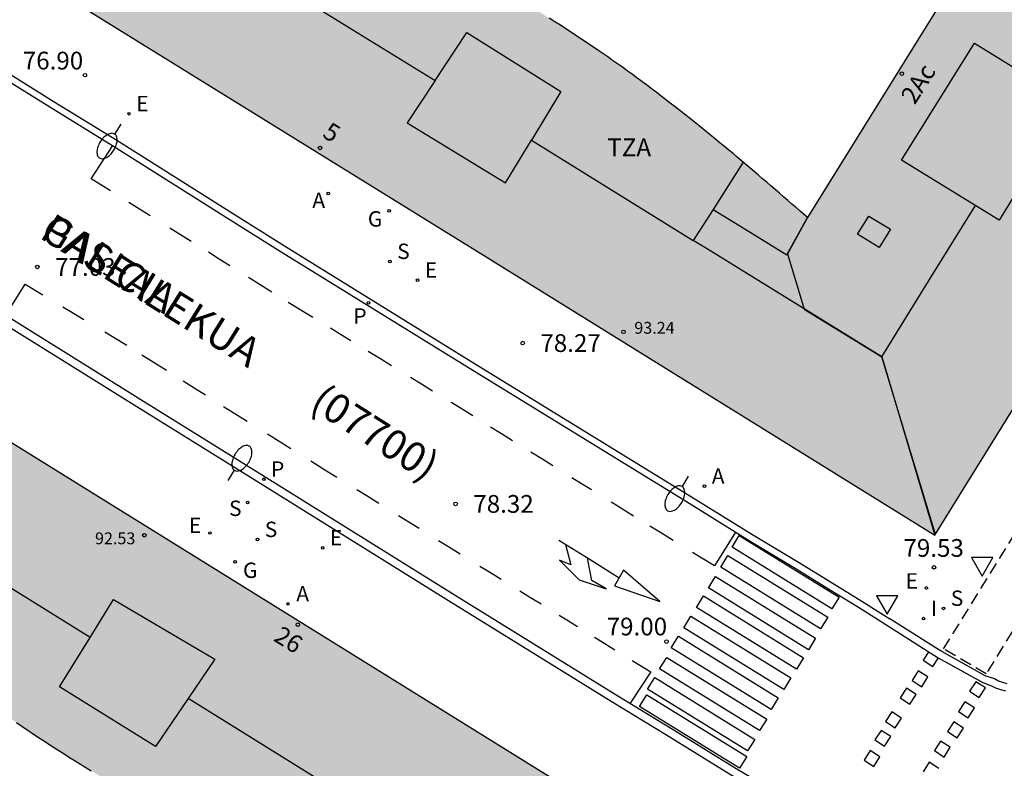
# Model space of a CAD drawing. Units: millimetres. Extents: x 584493 to 584845, y 4796039 to 4796291.
# Drawn here: x 584631 to 584673, y 4796070 to 4796101 of the extents above; entities that cross this region are included whole.
import ezdxf
from ezdxf.enums import TextEntityAlignment as Align

# ---------------------------------------------------------------- set-up
doc = ezdxf.new("R2010")
doc.units = ezdxf.units.MM
doc.linetypes.add('TRAZOS_NORMALES', pattern=[0.75, 0.5, -0.25])
for name, color, linetype in [('020204', 9, 'Continuous'), ('020308', 9, 'Continuous'), ('060108', 9, 'Continuous'), ('060112', 1, 'TRAZOS_NORMALES'), ('060113', 4, 'Continuous'), ('080106', 1, 'Continuous'), ('080109', 9, 'Continuous'), ('080110', 9, 'Continuous'), ('080118', 9, 'Continuous'), ('080201', 9, 'Continuous'), ('080202', 9, 'Continuous'), ('080302', 9, 'Continuous'), ('080303', 9, 'Continuous'), ('080306', 9, 'Continuous'), ('080308', 9, 'Continuous'), ('080311', 9, 'Continuous'), ('080312', 8, 'Continuous'), ('200205', 4, 'Continuous'), ('200305', 4, 'Continuous'), ('210204', 9, 'Continuous'), ('210205', 4, 'Continuous'), ('210304', 9, 'Continuous'), ('210305', 4, 'Continuous'), ('220205', 1, 'Continuous'), ('220207', 9, 'Continuous'), ('220305', 1, 'Continuous'), ('220307', 9, 'Continuous'), ('230204', 9, 'Continuous'), ('230304', 9, 'Continuous'), ('250202', 9, 'Continuous'), ('260101', 9, 'Continuous'), ('260205', 9, 'Continuous'), ('270204', 9, 'Continuous'), ('270304', 9, 'Continuous'), ('990501', 21, 'Continuous')]:
    doc.layers.add(name, color=color, linetype=linetype)
doc.layers.add('080111', color=7, linetype='Continuous', lineweight=30)
doc.styles.add('ARIAL', font='ARIAL.TTF', dxfattribs={"height": 1})
doc.styles.add('ARIALI', font='ARIALI.TTF', dxfattribs={"height": 1})
doc.styles.add('ROMANS', font='romans__.ttf', dxfattribs={"height": 1})
doc.styles.get("Standard").update_dxf_attribs({"font": 'ARIAL.TTF'})

# ---------------------------------------------------------------- blocks, each defined once
blk = doc.blocks.new('PUNTO')
blk.add_circle((0, 0), 0.075)
at = {"layer": '080201'}
blk.add_attdef('NPUNTO', (2337095.95, 19185304.548, 178.971), '', height=0.75, dxfattribs=at)
blk = doc.blocks.new('REIND')
blk.add_circle((0, 0), 0.055)
blk = doc.blocks.new('SETRA')
at = {"linetype": 'Continuous'}
blk.add_lwpolyline([(0.451, 0.26), (-0.45, 0.26), (-0.001, -0.52)], close=True, dxfattribs=at)
blk = doc.blocks.new('FAREDI')
blk.add_line((0, 0), (0.5, 0))
blk.add_lwpolyline([(0.5, 0, 0.159986), (0.538, -0.117, 0.106322), (0.675, -0.238, 0.071006), (0.858, -0.309, 0.057309), (1.099, -0.337, 0.057309), (1.339, -0.309, 0.071006), (1.522, -0.238, 0.106322), (1.659, -0.117, 0.159986), (1.697, 0, 0.159986), (1.659, 0.117, 0.106322), (1.522, 0.238, 0.071006), (1.339, 0.309, 0.057309), (1.099, 0.337, 0.057309), (0.858, 0.309, 0.071006), (0.675, 0.238, 0.106322), (0.538, 0.117, 0.159986)], format="xyb", close=True)
blk = doc.blocks.new('REGAS')
blk.add_circle((0, 0), 0.055)
blk = doc.blocks.new('REGALU')
blk.add_circle((0, 0), 0.055)
blk = doc.blocks.new('REGELE')
blk.add_circle((0, 0), 0.055)
blk = doc.blocks.new('PLUVI3')
blk.add_circle((0, 0), 0.055)
blk = doc.blocks.new('SANEA')
blk.add_circle((0, 0), 0.055)
blk = doc.blocks.new('ABAS')
blk.add_circle((0, 0), 0.055)
blk = doc.blocks.new('BloquePortal')
blk.add_circle((0, 0), 0.075)
at = {"flags": 5}
blk.add_attdef('INDICE', text='', height=0.75, dxfattribs=at).set_placement((0, 0), align=Align.MIDDLE_CENTER)
blk = doc.blocks.new('COTAPU')
blk.add_circle((0, 0), 0.075)

msp = doc.modelspace()

# ---------------------------------------------------------------- hatches: boundary and pattern name
at = {"layer": '990501'}
h = msp.add_hatch(color=256, dxfattribs=at)
h.paths.add_polyline_path([(584660.256, 4796138.957), (584661.051, 4796138.261), (584661.225, 4796138.108), (584661.399, 4796137.955), (584661.573, 4796137.803), (584661.748, 4796137.651), (584661.922, 4796137.498), (584662.097, 4796137.346), (584662.271, 4796137.195), (584662.446, 4796137.043), (584662.621, 4796136.892), (584662.797, 4796136.741), (584662.973, 4796136.59), (584663.149, 4796136.44), (584663.325, 4796136.291), (584663.502, 4796136.141), (584663.679, 4796135.993), (584663.857, 4796135.844), (584664.035, 4796135.697), (584664.213, 4796135.55), (584664.392, 4796135.403), (584664.572, 4796135.257), (584664.992, 4796134.919), (584665.415, 4796134.585), (584665.658, 4796134.395), (584665.902, 4796134.207), (584666.146, 4796134.02), (584666.392, 4796133.834), (584666.638, 4796133.649), (584666.886, 4796133.466), (584667.135, 4796133.284), (584667.384, 4796133.103), (584667.634, 4796132.923), (584667.885, 4796132.744), (584668.137, 4796132.567), (584668.39, 4796132.391), (584668.644, 4796132.216), (584668.899, 4796132.042), (584669.154, 4796131.869), (584669.41, 4796131.698), (584669.667, 4796131.527), (584669.925, 4796131.358), (584670.183, 4796131.19), (584670.443, 4796131.023), (584670.98, 4796130.68), (584671.52, 4796130.341), (584671.8, 4796130.168), (584672.08, 4796129.996), (584672.362, 4796129.825), (584672.644, 4796129.656), (584672.927, 4796129.487), (584673.211, 4796129.321), (584673.495, 4796129.155), (584673.781, 4796128.991), (584674.067, 4796128.829), (584674.354, 4796128.668), (584674.641, 4796128.508), (584674.93, 4796128.35), (584675.219, 4796128.194), (584675.509, 4796128.039), (584675.8, 4796127.885), (584676.092, 4796127.734), (584676.384, 4796127.583), (584676.678, 4796127.435), (584676.972, 4796127.288), (584677.267, 4796127.142), (584677.791, 4796126.888), (584678.317, 4796126.639), (584678.547, 4796126.532), (584678.777, 4796126.425), (584679.007, 4796126.319), (584679.238, 4796126.215), (584679.47, 4796126.11), (584679.701, 4796126.007), (584679.933, 4796125.905), (584680.166, 4796125.803), (584680.398, 4796125.701), (584680.631, 4796125.6), (584680.864, 4796125.5), (584681.097, 4796125.4), (584681.331, 4796125.301), (584681.564, 4796125.202), (584681.798, 4796125.103), (584682.032, 4796125.005), (584682.266, 4796124.906), (584682.5, 4796124.808), (584682.734, 4796124.71), (584684.074, 4796124.157), (584674.385, 4796108.539), (584664.708, 4796092.938), (584664.399, 4796093.205), (584664.222, 4796093.359), (584664.045, 4796093.512), (584663.868, 4796093.665), (584663.691, 4796093.818), (584663.514, 4796093.971), (584663.337, 4796094.124), (584663.159, 4796094.277), (584662.982, 4796094.429), (584662.804, 4796094.582), (584662.626, 4796094.734), (584662.449, 4796094.886), (584662.271, 4796095.038), (584662.093, 4796095.189), (584661.914, 4796095.34), (584661.735, 4796095.491), (584661.555, 4796095.641), (584661.376, 4796095.791), (584661.196, 4796095.941), (584661.015, 4796096.09), (584660.835, 4796096.239), (584660.654, 4796096.387), (584660.276, 4796096.694), (584659.896, 4796096.999), (584659.699, 4796097.157), (584659.501, 4796097.314), (584659.302, 4796097.47), (584659.103, 4796097.626), (584658.903, 4796097.781), (584658.703, 4796097.936), (584658.502, 4796098.089), (584658.301, 4796098.242), (584658.099, 4796098.394), (584657.897, 4796098.546), (584657.694, 4796098.696), (584657.49, 4796098.846), (584657.286, 4796098.995), (584657.081, 4796099.144), (584656.876, 4796099.291), (584656.67, 4796099.438), (584656.463, 4796099.583), (584656.256, 4796099.728), (584656.048, 4796099.872), (584655.84, 4796100.015), (584655.4, 4796100.315), (584654.957, 4796100.61), (584654.723, 4796100.764), (584654.489, 4796100.917), (584654.254, 4796101.069), (584654.019, 4796101.22), (584653.782, 4796101.369), (584653.545, 4796101.517), (584653.307, 4796101.665), (584653.069, 4796101.811), (584652.83, 4796101.956), (584652.59, 4796102.1), (584652.349, 4796102.242), (584652.108, 4796102.384), (584651.866, 4796102.524), (584651.624, 4796102.663), (584651.381, 4796102.801), (584651.137, 4796102.938), (584650.893, 4796103.074), (584650.648, 4796103.209), (584650.402, 4796103.342), (584650.156, 4796103.475), (584649.577, 4796103.783), (584648.994, 4796104.084), (584648.659, 4796104.255), (584648.323, 4796104.425), (584647.986, 4796104.592), (584647.648, 4796104.758), (584647.309, 4796104.922), (584646.969, 4796105.084), (584646.629, 4796105.245), (584646.288, 4796105.405), (584645.947, 4796105.564), (584645.605, 4796105.721), (584645.262, 4796105.877), (584644.919, 4796106.033), (584644.575, 4796106.187), (584644.231, 4796106.341), (584643.887, 4796106.494), (584643.543, 4796106.647), (584643.198, 4796106.799), (584642.853, 4796106.95), (584642.508, 4796107.102), (584642.163, 4796107.253), (584641.817, 4796107.404), (584640.949, 4796107.784), (584650.556, 4796123.295)], flags=16)
h.paths.add_polyline_path([(584654.872, 4796152.343), (584640.715, 4796129.465), (584626.515, 4796106.52), (584650.706, 4796091.53), (584670.093, 4796079.518), (584684.209, 4796102.292), (584698.477, 4796125.313), (584676.732, 4796138.792)])
msp.add_hatch(color=256, dxfattribs=at).paths.add_polyline_path([(584623.101, 4796078.12), (584622.973, 4796078.232), (584622.784, 4796078.397), (584621.496, 4796076.363), (584620.162, 4796074.256), (584605.97, 4796051.385), (584603.478, 4796047.223), (584604.266, 4796046.847), (584604.611, 4796046.689), (584604.791, 4796046.604), (584605.342, 4796046.361), (584605.529, 4796046.281), (584605.717, 4796046.202), (584605.905, 4796046.121), (584606.092, 4796046.041), (584606.28, 4796045.961), (584606.467, 4796045.88), (584606.654, 4796045.799), (584606.841, 4796045.717), (584607.028, 4796045.636), (584607.215, 4796045.554), (584607.402, 4796045.471), (584607.588, 4796045.388), (584607.774, 4796045.305), (584607.96, 4796045.221), (584608.146, 4796045.137), (584608.332, 4796045.052), (584608.856, 4796044.811), (584609.378, 4796044.565), (584609.715, 4796044.404), (584610.051, 4796044.241), (584610.386, 4796044.077), (584610.72, 4796043.91), (584611.053, 4796043.742), (584611.386, 4796043.572), (584611.717, 4796043.4), (584612.048, 4796043.227), (584612.377, 4796043.051), (584612.706, 4796042.874), (584613.034, 4796042.695), (584613.361, 4796042.514), (584613.687, 4796042.331), (584614.011, 4796042.147), (584614.335, 4796041.961), (584614.658, 4796041.773), (584614.98, 4796041.584), (584615.301, 4796041.393), (584615.621, 4796041.2), (584615.94, 4796041.005), (584616.534, 4796040.639), (584617.124, 4796040.266), (584617.348, 4796040.124), (584598.449, 4796040.125), (584594.018, 4796042.871), (584588.977, 4796045.997), (584603.227, 4796069.04), (584617.363, 4796091.9), (584619.907, 4796090.323), (584622.395, 4796088.78), (584660.893, 4796064.88), (584645.54, 4796040.124), (584631.96, 4796040.124), (584639.198, 4796051.811), (584646.555, 4796063.692), (584645.351, 4796064.194), (584645.033, 4796064.328), (584644.714, 4796064.461), (584644.396, 4796064.595), (584644.077, 4796064.729), (584643.759, 4796064.864), (584643.441, 4796064.999), (584643.124, 4796065.135), (584642.807, 4796065.271), (584642.49, 4796065.409), (584642.174, 4796065.547), (584641.858, 4796065.686), (584641.543, 4796065.826), (584641.228, 4796065.968), (584640.914, 4796066.111), (584640.601, 4796066.255), (584640.289, 4796066.4), (584639.977, 4796066.548), (584639.666, 4796066.696), (584639.355, 4796066.847), (584639.046, 4796066.999), (584638.496, 4796067.274), (584637.949, 4796067.556), (584637.71, 4796067.681), (584637.471, 4796067.807), (584637.233, 4796067.934), (584636.995, 4796068.062), (584636.758, 4796068.192), (584636.521, 4796068.322), (584636.286, 4796068.454), (584636.05, 4796068.587), (584635.816, 4796068.721), (584635.581, 4796068.856), (584635.348, 4796068.992), (584635.115, 4796069.129), (584634.883, 4796069.267), (584634.651, 4796069.406), (584634.42, 4796069.546), (584634.189, 4796069.687), (584633.959, 4796069.83), (584633.73, 4796069.973), (584633.501, 4796070.117), (584633.273, 4796070.261), (584632.82, 4796070.551), (584632.37, 4796070.844), (584632.148, 4796070.991), (584631.925, 4796071.138), (584631.703, 4796071.287), (584631.482, 4796071.436), (584631.262, 4796071.586), (584631.042, 4796071.737), (584630.823, 4796071.889), (584630.604, 4796072.041), (584630.386, 4796072.195), (584630.169, 4796072.349), (584629.952, 4796072.505), (584629.736, 4796072.661), (584629.521, 4796072.819), (584629.307, 4796072.977), (584629.093, 4796073.136), (584628.88, 4796073.296), (584628.667, 4796073.457), (584628.456, 4796073.619), (584628.245, 4796073.782), (584628.035, 4796073.946), (584627.631, 4796074.264), (584627.231, 4796074.585), (584627.039, 4796074.741), (584626.848, 4796074.897), (584626.657, 4796075.054), (584626.467, 4796075.211), (584626.277, 4796075.369), (584626.088, 4796075.528), (584625.899, 4796075.688), (584625.71, 4796075.847), (584625.522, 4796076.008), (584625.335, 4796076.169), (584625.148, 4796076.33), (584624.961, 4796076.491), (584624.774, 4796076.653), (584624.587, 4796076.816), (584624.401, 4796076.978), (584624.215, 4796077.141), (584624.029, 4796077.304), (584623.843, 4796077.467), (584623.658, 4796077.63), (584623.472, 4796077.793), (584623.287, 4796077.957)])

# ---------------------------------------------------------------- linework, layer by layer
at = {"layer": '060108'}
for points in [[(584621.433, 4796104.827, 76.3), (584626.547, 4796101.688, 76.473), (584629.809, 4796099.73, 76.68), (584632.812, 4796097.866, 76.878), (584635.5, 4796096.205, 77.126), (584640.387, 4796093.121, 77.483), (584642.592, 4796091.737, 77.636), (584650.696, 4796086.733, 78.203), (584659.617, 4796081.25, 78.882), (584662.421, 4796079.506, 79.063), (584664.329, 4796078.363, 79.176), (584665.741, 4796077.497, 79.245), (584667.005, 4796076.714, 79.324), (584668.19, 4796075.98, 79.428)], [(584629.068, 4796089.481, 76.882), (584636.344, 4796084.951, 77.518), (584640.478, 4796082.381, 77.784), (584649.524, 4796076.75, 78.456), (584656.399, 4796072.491, 78.961), (584658.667, 4796071.112, 79.071), (584661.402, 4796069.416, 79.278), (584663.146, 4796068.386, 79.45), (584663.22, 4796068.341, 79.456), (584663.752, 4796068.018, 79.5)], [(584673.144, 4796073.221, 79.788), (584672.962, 4796073.275, 79.782), (584672.785, 4796073.345, 79.777), (584672.615, 4796073.431, 79.772), (584672.218, 4796073.565, 79.641), (584670.383, 4796074.591, 79.53), (584670.106, 4796074.764, 79.617), (584668.19, 4796075.98, 79.428)]]:
    msp.add_polyline3d(points, dxfattribs=at)
at = {"layer": '060112'}
msp.add_polyline3d([(584703.989, 4796128.838, 78.732), (584705.763, 4796127.726, 78.806), (584672.256, 4796073.651, 79.653), (584670.46, 4796074.7, 79.548)], close=True, dxfattribs=at)
at = {"layer": '060113'}
for points in [[(584621.433, 4796104.827, 76.215), (584621.353, 4796104.702, 76.214), (584621.277, 4796104.583, 76.214), (584626.402, 4796101.437, 76.387), (584629.664, 4796099.479, 76.594), (584632.667, 4796097.615, 76.792), (584635.355, 4796095.954, 77.04), (584640.242, 4796092.87, 77.397), (584642.447, 4796091.486, 77.55), (584650.551, 4796086.482, 78.117), (584659.472, 4796080.999, 78.796), (584662.276, 4796079.255, 78.977), (584664.184, 4796078.112, 79.09), (584665.596, 4796077.246, 79.159), (584666.86, 4796076.463, 79.238), (584667.239, 4796076.228, 79.271), (584667.4, 4796076.129, 79.288)], [(584629.262, 4796089.765, 76.817), (584629.318, 4796089.73, 76.82), (584636.627, 4796085.18, 77.459), (584640.761, 4796082.61, 77.725), (584649.807, 4796076.979, 78.397), (584656.682, 4796072.72, 78.902), (584658.95, 4796071.341, 79.012), (584661.685, 4796069.645, 79.219), (584663.429, 4796068.615, 79.391), (584663.503, 4796068.57, 79.427), (584663.969, 4796068.288, 79.425)], [(584667.4, 4796076.129, 79.288), (584670.236, 4796074.329, 79.49), (584672.122, 4796073.283, 79.601), (584672.479, 4796073.135, 79.732), (584672.653, 4796073.063, 79.737), (584672.864, 4796072.991, 79.742), (584673.074, 4796072.929, 79.748)]]:
    msp.add_polyline3d(points, dxfattribs=at)
at = {"layer": '080106'}
msp.add_polyline3d([(584667.299, 4796093.004, 94.096), (584668.215, 4796092.442, 94.525), (584667.74, 4796091.668, 94.526), (584666.824, 4796092.23, 94.097), (584667.299, 4796093.004, 94.096)], dxfattribs=at)
at = {"layer": '080109'}
for points in [[(584667.842, 4796087.045, 95.628), (584669.822, 4796090.246, 95.629), (584671.802, 4796093.446, 95.631)], [(584663.854, 4796091.402, 93.289), (584664.211, 4796090.237, 93.443), (584664.567, 4796089.072, 93.598)]]:
    msp.add_polyline3d(points, dxfattribs=at)
at = {"layer": '080110'}
for points in [[(584642.184, 4796102.922, 94.029), (584648.959, 4796098.73, 95.614)], [(584648.959, 4796098.73, 96.244), (584650.301, 4796100.769, 95.272), (584654.273, 4796098.265, 95.198), (584653.029, 4796096.212, 96.202)], [(584648.959, 4796098.73, 96.244), (584647.779, 4796096.937, 97.099), (584651.931, 4796094.401, 97.088), (584653.029, 4796096.212, 96.202)], [(584653.029, 4796096.212, 95.624), (584659.875, 4796091.974, 95.626)], [(584661.987, 4796095.281, 94.029), (584660.711, 4796093.283, 94.017)], [(584660.711, 4796093.283, 94.017), (584659.875, 4796091.974, 94.008)], [(584660.711, 4796093.283, 94.017), (584662.273, 4796092.326, 93.277), (584663.835, 4796091.37, 93.282), (584664.708, 4796092.938, 93.287)], [(584670.11, 4796079.546, 93.243), (584667.842, 4796087.045, 95.628), (584660.435, 4796091.628, 95.626), (584659.875, 4796091.974, 95.626)], [(584634.364, 4796075.187, 94.915), (584627.609, 4796079.387, 93.481)], [(584634.364, 4796075.187, 95.535), (584635.361, 4796076.798, 96.323), (584639.636, 4796074.273, 96.304), (584638.508, 4796072.611, 95.498)], [(584638.508, 4796072.611, 95.498), (584637.127, 4796070.575, 94.511), (584633.069, 4796073.093, 94.51), (584634.364, 4796075.187, 95.535)], [(584645.224, 4796068.435, 94.93), (584638.508, 4796072.611, 95.498)]]:
    msp.add_polyline3d(points, dxfattribs=at)
msp.add_polyline3d([(584671.771, 4796100.31, 95.17), (584675.859, 4796097.793, 96.988), (584672.805, 4796092.83, 97.033), (584668.679, 4796095.366, 95.139)], close=True, dxfattribs=at)
at = {"layer": '080111'}
for points in [[(584672.682, 4796105.793, 76.259), (584664.708, 4796092.938, 76.253)], [(584631.485, 4796103.44, 76.852), (584650.706, 4796091.53, 78.245), (584670.093, 4796079.518, 79.634)], [(584664.708, 4796092.938, 76.253), (584664.399, 4796093.205, 76.255), (584664.222, 4796093.359, 76.256), (584664.045, 4796093.512, 76.257), (584663.868, 4796093.665, 76.258), (584663.691, 4796093.818, 76.259), (584663.514, 4796093.971, 76.259), (584663.337, 4796094.124, 76.26), (584663.159, 4796094.277, 76.261), (584662.982, 4796094.429, 76.262), (584662.804, 4796094.582, 76.263), (584662.626, 4796094.734, 76.264), (584662.449, 4796094.886, 76.265), (584662.271, 4796095.038, 76.266), (584662.093, 4796095.189, 76.266), (584661.914, 4796095.34, 76.267), (584661.735, 4796095.491, 76.268), (584661.555, 4796095.641, 76.269), (584661.376, 4796095.791, 76.269), (584661.196, 4796095.941, 76.27), (584661.015, 4796096.09, 76.271), (584660.835, 4796096.239, 76.271), (584660.654, 4796096.387, 76.272), (584660.276, 4796096.694, 76.273), (584659.896, 4796096.999, 76.274), (584659.699, 4796097.157, 76.275), (584659.501, 4796097.314, 76.275), (584659.302, 4796097.47, 76.276), (584659.103, 4796097.626, 76.276), (584658.903, 4796097.781, 76.276), (584658.703, 4796097.936, 76.277), (584658.502, 4796098.089, 76.277), (584658.301, 4796098.242, 76.277), (584658.099, 4796098.394, 76.277), (584657.897, 4796098.546, 76.277), (584657.694, 4796098.696, 76.278), (584657.49, 4796098.846, 76.278), (584657.286, 4796098.995, 76.278), (584657.081, 4796099.144, 76.278), (584656.876, 4796099.291, 76.278), (584656.67, 4796099.438, 76.278), (584656.463, 4796099.583, 76.278), (584656.256, 4796099.728, 76.278), (584656.048, 4796099.872, 76.278), (584655.84, 4796100.015, 76.277), (584655.4, 4796100.315, 76.277), (584654.957, 4796100.61, 76.276), (584654.723, 4796100.764, 76.276), (584654.489, 4796100.917, 76.276), (584654.254, 4796101.069, 76.275), (584654.019, 4796101.22, 76.275), (584653.782, 4796101.369, 76.275)], [(584670.093, 4796079.518, 79.634), (584682.575, 4796099.656, 79.257)], [(584660.893, 4796064.88, 79.821), (584622.404, 4796088.774, 76.83)], [(584631.262, 4796071.586, 76.15), (584631.482, 4796071.436, 76.149), (584631.703, 4796071.287, 76.149), (584631.925, 4796071.138, 76.149), (584632.148, 4796070.991, 76.149), (584632.37, 4796070.844, 76.149), (584632.82, 4796070.551, 76.149), (584633.273, 4796070.261, 76.149), (584633.501, 4796070.117, 76.15), (584633.73, 4796069.973, 76.15), (584633.959, 4796069.83, 76.15), (584634.189, 4796069.687, 76.151), (584634.42, 4796069.546, 76.151)]]:
    msp.add_polyline3d(points, dxfattribs=at)
at = {"layer": '080118', "flags": 128}
msp.add_lwpolyline([(584664.708, 4796092.938), (584663.854, 4796091.402), (584664.568, 4796089.071), (584667.842, 4796087.045), (584670.093, 4796079.518)], dxfattribs=at)
at = {"layer": '260101'}
for points in [[(584635.231, 4796094.064, 77.105), (584634.407, 4796094.581, 77.044), (584635.324, 4796095.98, 77.05)], [(584636.911, 4796093.011, 77.23), (584636.461, 4796093.293, 77.196), (584636.011, 4796093.575, 77.163)], [(584638.643, 4796091.925, 77.359), (584638.19, 4796092.209, 77.326), (584637.737, 4796092.493, 77.292)], [(584640.278, 4796090.9, 77.481), (584639.824, 4796091.184, 77.447), (584639.371, 4796091.469, 77.413)], [(584642.056, 4796089.785, 77.613), (584641.562, 4796090.095, 77.576), (584641.067, 4796090.405, 77.54)], [(584630.805, 4796088.806, 76.988), (584631.619, 4796090.118, 77.013), (584632.373, 4796089.667, 77.074)], [(584643.78, 4796088.716, 77.734), (584642.885, 4796089.266, 77.675), (584642.747, 4796089.353, 77.665)], [(584633.214, 4796089.165, 77.142), (584633.661, 4796088.898, 77.178), (584634.108, 4796088.63, 77.215)], [(584634.988, 4796088.104, 77.287), (584635.856, 4796087.585, 77.357), (584635.921, 4796087.544, 77.361)], [(584645.394, 4796087.726, 77.842), (584644.961, 4796087.992, 77.813), (584644.528, 4796088.257, 77.784)], [(584647.113, 4796086.67, 77.956), (584646.619, 4796086.974, 77.923), (584646.125, 4796087.277, 77.89)], [(584636.559, 4796087.141, 77.402), (584637.076, 4796086.814, 77.434), (584637.592, 4796086.488, 77.467)], [(584638.297, 4796086.042, 77.512), (584638.774, 4796085.74, 77.542), (584639.251, 4796085.439, 77.572)], [(584648.849, 4796085.604, 78.071), (584648.383, 4796085.89, 78.04), (584647.917, 4796086.176, 78.009)], [(584640.014, 4796084.957, 77.621), (584641.008, 4796084.329, 77.684), (584641.016, 4796084.324, 77.685)], [(584650.548, 4796084.553, 78.198), (584649.686, 4796085.09, 78.127), (584649.631, 4796085.124, 78.123)], [(584652.227, 4796083.506, 78.337), (584651.766, 4796083.793, 78.299), (584651.306, 4796084.08, 78.261)], [(584641.866, 4796083.795, 77.757), (584642.364, 4796083.485, 77.8), (584642.863, 4796083.175, 77.842)], [(584653.93, 4796082.444, 78.478), (584653.466, 4796082.734, 78.44), (584653.003, 4796083.023, 78.401)], [(584643.709, 4796082.649, 77.914), (584644.257, 4796082.308, 77.96), (584644.805, 4796081.967, 78.007)], [(584655.567, 4796081.424, 78.613), (584655.153, 4796081.682, 78.578), (584654.738, 4796081.941, 78.544)], [(584645.647, 4796081.443, 78.066), (584646.111, 4796081.154, 78.098), (584646.575, 4796080.866, 78.13)], [(584657.353, 4796080.317, 78.753), (584656.538, 4796080.819, 78.693), (584656.408, 4796080.9, 78.682)], [(584647.412, 4796080.346, 78.189), (584647.85, 4796080.074, 78.22), (584648.287, 4796079.801, 78.25)], [(584659.024, 4796079.288, 78.877), (584658.531, 4796079.592, 78.84), (584658.038, 4796079.895, 78.804)], [(584661.656, 4796079.641, 78.98), (584660.774, 4796078.21, 79.007), (584659.84, 4796078.785, 78.938)], [(584661.814, 4796079.495, 78.96), (584666.041, 4796076.883, 79.267), (584665.74, 4796076.396, 79.269), (584661.513, 4796079.008, 78.962), (584661.814, 4796079.495, 78.96)], [(584649.107, 4796079.292, 78.307), (584649.564, 4796079.007, 78.339), (584650.022, 4796078.722, 78.371)], [(584656.737, 4796077.698, 78.668), (584655.465, 4796078.494, 78.615), (584654.193, 4796079.291, 78.562)], [(584654.477, 4796079.113, 78.557), (584654.69, 4796078.251, 78.566), (584654.22, 4796078.458, 78.565), (584655.048, 4796077.626, 78.67), (584656.186, 4796077.239, 78.773), (584655.587, 4796077.599, 78.757), (584655.401, 4796078.535, 78.757)], [(584661.334, 4796078.651, 79.011), (584665.561, 4796076.039, 79.318), (584665.26, 4796075.552, 79.32), (584661.033, 4796078.164, 79.013), (584661.334, 4796078.651, 79.011)], [(584650.853, 4796078.207, 78.435), (584651.301, 4796077.929, 78.469), (584651.749, 4796077.651, 78.503)], [(584656.929, 4796078.034, 78.756), (584656.55, 4796077.37, 78.755), (584658.454, 4796076.702, 78.811), (584656.929, 4796078.034, 78.756)], [(584660.817, 4796077.768, 79.03), (584665.044, 4796075.156, 79.337), (584664.743, 4796074.669, 79.339), (584660.516, 4796077.281, 79.032), (584660.817, 4796077.768, 79.03)], [(584652.539, 4796077.162, 78.564), (584652.989, 4796076.882, 78.598), (584653.439, 4796076.603, 78.633)], [(584660.311, 4796076.943, 79.05), (584664.538, 4796074.331, 79.357), (584664.237, 4796073.844, 79.359), (584660.01, 4796076.456, 79.052), (584660.311, 4796076.943, 79.05)], [(584654.209, 4796076.126, 78.692), (584654.591, 4796075.889, 78.722), (584654.974, 4796075.652, 78.751)], [(584659.774, 4796076.085, 79.052), (584664.001, 4796073.473, 79.359), (584663.7, 4796072.986, 79.361), (584659.473, 4796075.598, 79.054), (584659.774, 4796076.085, 79.052)], [(584655.697, 4796075.204, 78.806), (584656.129, 4796074.936, 78.84), (584656.561, 4796074.668, 78.873)], [(584659.243, 4796075.24, 79.02), (584663.47, 4796072.628, 79.327), (584663.169, 4796072.141, 79.329), (584658.942, 4796074.753, 79.022), (584659.243, 4796075.24, 79.02)], [(584658.751, 4796074.345, 79.011), (584662.978, 4796071.733, 79.318), (584662.677, 4796071.246, 79.32), (584658.45, 4796073.858, 79.013), (584658.751, 4796074.345, 79.011)], [(584669.831, 4796074.595, 79.529), (584669.592, 4796074.222, 79.526)], [(584657.295, 4796074.213, 78.929), (584658.076, 4796073.729, 78.989), (584657.202, 4796072.404, 78.969)], [(584669.592, 4796074.222, 79.526), (584670, 4796073.953, 79.546)], [(584670, 4796073.953, 79.546), (584670.239, 4796074.328, 79.547)], [(584669.384, 4796073.775, 79.552), (584669.126, 4796073.372, 79.549)], [(584669.797, 4796073.515, 79.57), (584669.384, 4796073.775, 79.552)], [(584669.534, 4796073.103, 79.569), (584669.797, 4796073.515, 79.57)], [(584658.246, 4796073.488, 79.008), (584662.473, 4796070.876, 79.315), (584662.172, 4796070.389, 79.317), (584657.945, 4796073.001, 79.01), (584658.246, 4796073.488, 79.008)], [(584669.126, 4796073.372, 79.549), (584669.534, 4796073.103, 79.569)], [(584671.818, 4796073.314, 79.642), (584671.56, 4796072.911, 79.639)], [(584672.231, 4796073.054, 79.66), (584671.818, 4796073.314, 79.642)], [(584657.907, 4796072.76, 79.013), (584662.134, 4796070.148, 79.32), (584661.833, 4796069.661, 79.322), (584657.606, 4796072.273, 79.015), (584657.907, 4796072.76, 79.013)], [(584668.886, 4796073.04, 79.577), (584668.628, 4796072.637, 79.574)], [(584669.299, 4796072.78, 79.595), (584668.886, 4796073.04, 79.577)], [(584669.036, 4796072.368, 79.594), (584669.299, 4796072.78, 79.595)], [(584671.56, 4796072.911, 79.639), (584671.968, 4796072.642, 79.659)], [(584671.968, 4796072.642, 79.659), (584672.231, 4796073.054, 79.66)], [(584668.628, 4796072.637, 79.574), (584669.036, 4796072.368, 79.594)], [(584671.352, 4796072.464, 79.665), (584671.094, 4796072.061, 79.662)], [(584671.765, 4796072.204, 79.683), (584671.352, 4796072.464, 79.665)], [(584668.264, 4796072.04, 79.6), (584668.006, 4796071.637, 79.597)], [(584668.677, 4796071.78, 79.618), (584668.264, 4796072.04, 79.6)], [(584671.094, 4796072.061, 79.662), (584671.502, 4796071.792, 79.682)], [(584671.502, 4796071.792, 79.682), (584671.765, 4796072.204, 79.683)], [(584668.006, 4796071.637, 79.597), (584668.414, 4796071.368, 79.617)], [(584668.414, 4796071.368, 79.617), (584668.677, 4796071.78, 79.618)], [(584670.886, 4796071.614, 79.688), (584670.628, 4796071.211, 79.685)], [(584671.299, 4796071.354, 79.706), (584670.886, 4796071.614, 79.688)], [(584667.816, 4796071.256, 79.604), (584667.558, 4796070.853, 79.601)], [(584668.229, 4796070.996, 79.622), (584667.816, 4796071.256, 79.604)], [(584670.628, 4796071.211, 79.685), (584671.036, 4796070.942, 79.705)], [(584671.036, 4796070.942, 79.705), (584671.299, 4796071.354, 79.706)], [(584667.558, 4796070.853, 79.601), (584667.966, 4796070.584, 79.621)], [(584667.966, 4796070.584, 79.621), (584668.229, 4796070.996, 79.622)], [(584670.328, 4796070.803, 79.708), (584670.07, 4796070.4, 79.705)], [(584670.741, 4796070.543, 79.726), (584670.328, 4796070.803, 79.708)], [(584667.353, 4796070.4, 79.608), (584667.095, 4796069.997, 79.605)], [(584667.766, 4796070.14, 79.626), (584667.353, 4796070.4, 79.608)], [(584670.07, 4796070.4, 79.705), (584670.478, 4796070.131, 79.725)], [(584670.478, 4796070.131, 79.725), (584670.741, 4796070.543, 79.726)], [(584667.095, 4796069.997, 79.605), (584667.503, 4796069.728, 79.625)], [(584667.503, 4796069.728, 79.625), (584667.766, 4796070.14, 79.626)], [(584669.847, 4796069.907, 79.718), (584669.589, 4796069.504, 79.715)], [(584670.26, 4796069.647, 79.736), (584669.847, 4796069.907, 79.718)]]:
    msp.add_polyline3d(points, dxfattribs=at)

# ---------------------------------------------------------------- block references
at = {"layer": '020204', "rotation": 359.9987685839998}
for p in [(584634.153, 4796098.957, 76.901), (584632.139, 4796090.85, 77.028), (584652.657, 4796087.632, 78.272), (584649.822, 4796080.833, 78.319), (584670.051, 4796078.148, 79.532), (584658.741, 4796075.012, 78.997)]:
    msp.add_blockref('COTAPU', p, dxfattribs=at)
at = {"layer": '080201', "rotation": 359.9987685839998}
for p in [(584656.924, 4796088.106, 93.241), (584656.924, 4796088.106, 93.241), (584656.924, 4796088.106, 93.241), (584656.924, 4796088.106, 93.241), (584656.924, 4796088.106, 93.241), (584656.924, 4796088.106, 93.241), (584656.924, 4796088.106, 93.241), (584656.924, 4796088.106, 93.241), (584656.924, 4796088.106, 93.241), (584656.924, 4796088.106, 93.241), (584656.924, 4796088.106, 93.241), (584656.924, 4796088.106, 93.241), (584656.924, 4796088.106, 93.241), (584656.924, 4796088.106, 93.241), (584656.924, 4796088.106, 93.241), (584656.924, 4796088.106, 93.241), (584656.924, 4796088.106, 93.241), (584656.924, 4796088.106, 93.241), (584656.924, 4796088.106, 93.241), (584656.924, 4796088.106, 93.241), (584656.924, 4796088.106, 93.241), (584656.924, 4796088.106, 93.241), (584656.924, 4796088.106, 93.241), (584656.924, 4796088.106, 93.241), (584656.924, 4796088.106, 93.241), (584656.924, 4796088.106, 93.241), (584656.924, 4796088.106, 93.241), (584656.924, 4796088.106, 93.241), (584656.924, 4796088.106, 93.241), (584656.924, 4796088.106, 93.241), (584656.924, 4796088.106, 93.241), (584656.924, 4796088.106, 93.241), (584656.924, 4796088.106, 93.241), (584656.924, 4796088.106, 93.241), (584656.924, 4796088.106, 93.241), (584656.924, 4796088.106, 93.241), (584656.924, 4796088.106, 93.241), (584656.924, 4796088.106, 93.241), (584656.924, 4796088.106, 93.241), (584656.924, 4796088.106, 93.241), (584656.924, 4796088.106, 93.241), (584656.924, 4796088.106, 93.241), (584656.924, 4796088.106, 93.241), (584656.924, 4796088.106, 93.241), (584656.924, 4796088.106, 93.241), (584656.924, 4796088.106, 93.241), (584656.924, 4796088.106, 93.241), (584656.924, 4796088.106, 93.241), (584656.924, 4796088.106, 93.241), (584656.924, 4796088.106, 93.241), (584656.924, 4796088.106, 93.241), (584656.924, 4796088.106, 93.241), (584656.924, 4796088.106, 93.241), (584656.924, 4796088.106, 93.241), (584656.924, 4796088.106, 93.241), (584656.924, 4796088.106, 93.241), (584656.924, 4796088.106, 93.241), (584656.924, 4796088.106, 93.241), (584656.924, 4796088.106, 93.241), (584656.924, 4796088.106, 93.241), (584656.924, 4796088.106, 93.241), (584656.924, 4796088.106, 93.241), (584656.924, 4796088.106, 93.241), (584656.924, 4796088.106, 93.241), (584656.924, 4796088.106, 93.241), (584656.924, 4796088.106, 93.241), (584656.924, 4796088.106, 93.241), (584656.924, 4796088.106, 93.241), (584656.924, 4796088.106, 93.241), (584656.924, 4796088.106, 93.241), (584656.924, 4796088.106, 93.241), (584656.924, 4796088.106, 93.241), (584656.924, 4796088.106, 93.241), (584656.924, 4796088.106, 93.241), (584656.924, 4796088.106, 93.241), (584656.924, 4796088.106, 93.241), (584656.924, 4796088.106, 93.241), (584656.924, 4796088.106, 93.241), (584656.924, 4796088.106, 93.241), (584656.924, 4796088.106, 93.241), (584656.924, 4796088.106, 93.241), (584656.924, 4796088.106, 93.241), (584656.924, 4796088.106, 93.241), (584656.924, 4796088.106, 93.241), (584656.924, 4796088.106, 93.241), (584656.924, 4796088.106, 93.241), (584656.924, 4796088.106, 93.241), (584656.924, 4796088.106, 93.241), (584656.924, 4796088.106, 93.241), (584656.924, 4796088.106, 93.241), (584656.924, 4796088.106, 93.241), (584656.924, 4796088.106, 93.241), (584656.924, 4796088.106, 93.241), (584656.924, 4796088.106, 93.241), (584656.924, 4796088.106, 93.241), (584656.924, 4796088.106, 93.241), (584656.924, 4796088.106, 93.241), (584656.924, 4796088.106, 93.241), (584656.924, 4796088.106, 93.241), (584656.924, 4796088.106, 93.241), (584656.924, 4796088.106, 93.241), (584656.924, 4796088.106, 93.241), (584656.924, 4796088.106, 93.241), (584656.924, 4796088.106, 93.241), (584656.924, 4796088.106, 93.241), (584656.924, 4796088.106, 93.241), (584656.924, 4796088.106, 93.241), (584656.924, 4796088.106, 93.241), (584656.924, 4796088.106, 93.241), (584656.924, 4796088.106, 93.241), (584656.924, 4796088.106, 93.241), (584656.924, 4796088.106, 93.241), (584656.924, 4796088.106, 93.241), (584656.924, 4796088.106, 93.241), (584656.924, 4796088.106, 93.241), (584656.924, 4796088.106, 93.241), (584656.924, 4796088.106, 93.241), (584656.924, 4796088.106, 93.241), (584656.924, 4796088.106, 93.241), (584656.924, 4796088.106, 93.241), (584656.924, 4796088.106, 93.241), (584656.924, 4796088.106, 93.241), (584656.924, 4796088.106, 93.241), (584656.924, 4796088.106, 93.241), (584656.924, 4796088.106, 93.241), (584656.924, 4796088.106, 93.241), (584656.924, 4796088.106, 93.241), (584656.924, 4796088.106, 93.241), (584656.924, 4796088.106, 93.241), (584656.924, 4796088.106, 93.241), (584656.924, 4796088.106, 93.241), (584656.924, 4796088.106, 93.241), (584656.924, 4796088.106, 93.241), (584656.924, 4796088.106, 93.241), (584656.924, 4796088.106, 93.241), (584656.924, 4796088.106, 93.241), (584656.924, 4796088.106, 93.241), (584656.924, 4796088.106, 93.241), (584656.924, 4796088.106, 93.241), (584656.924, 4796088.106, 93.241), (584656.924, 4796088.106, 93.241), (584656.924, 4796088.106, 93.241), (584656.924, 4796088.106, 93.241), (584656.924, 4796088.106, 93.241), (584656.924, 4796088.106, 93.241), (584656.924, 4796088.106, 93.241), (584656.924, 4796088.106, 93.241), (584656.924, 4796088.106, 93.241), (584656.924, 4796088.106, 93.241), (584656.924, 4796088.106, 93.241), (584656.924, 4796088.106, 93.241), (584656.924, 4796088.106, 93.241), (584656.924, 4796088.106, 93.241), (584656.924, 4796088.106, 93.241), (584656.924, 4796088.106, 93.241), (584656.924, 4796088.106, 93.241), (584656.924, 4796088.106, 93.241), (584656.924, 4796088.106, 93.241), (584656.924, 4796088.106, 93.241), (584656.924, 4796088.106, 93.241), (584656.924, 4796088.106, 93.241), (584656.924, 4796088.106, 93.241), (584656.924, 4796088.106, 93.241), (584656.924, 4796088.106, 93.241), (584656.924, 4796088.106, 93.241), (584656.924, 4796088.106, 93.241), (584656.924, 4796088.106, 93.241), (584656.924, 4796088.106, 93.241), (584656.924, 4796088.106, 93.241), (584656.924, 4796088.106, 93.241), (584656.924, 4796088.106, 93.241), (584656.924, 4796088.106, 93.241), (584656.924, 4796088.106, 93.241), (584656.924, 4796088.106, 93.241), (584656.924, 4796088.106, 93.241), (584656.924, 4796088.106, 93.241), (584656.924, 4796088.106, 93.241), (584656.924, 4796088.106, 93.241), (584656.924, 4796088.106, 93.241), (584656.924, 4796088.106, 93.241), (584656.924, 4796088.106, 93.241), (584656.924, 4796088.106, 93.241), (584656.924, 4796088.106, 93.241), (584656.924, 4796088.106, 93.241), (584656.924, 4796088.106, 93.241), (584656.924, 4796088.106, 93.241), (584656.924, 4796088.106, 93.241), (584656.924, 4796088.106, 93.241), (584656.924, 4796088.106, 93.241), (584656.924, 4796088.106, 93.241), (584656.924, 4796088.106, 93.241), (584656.924, 4796088.106, 93.241), (584656.924, 4796088.106, 93.241), (584656.924, 4796088.106, 93.241), (584656.924, 4796088.106, 93.241), (584656.924, 4796088.106, 93.241), (584656.924, 4796088.106, 93.241), (584656.924, 4796088.106, 93.241), (584656.924, 4796088.106, 93.241), (584656.924, 4796088.106, 93.241), (584656.924, 4796088.106, 93.241), (584656.924, 4796088.106, 93.241), (584656.924, 4796088.106, 93.241), (584656.924, 4796088.106, 93.241), (584656.924, 4796088.106, 93.241), (584656.924, 4796088.106, 93.241), (584656.924, 4796088.106, 93.241), (584656.924, 4796088.106, 93.241), (584656.924, 4796088.106, 93.241), (584656.924, 4796088.106, 93.241), (584656.924, 4796088.106, 93.241), (584656.924, 4796088.106, 93.241), (584656.924, 4796088.106, 93.241), (584656.924, 4796088.106, 93.241), (584656.924, 4796088.106, 93.241), (584656.924, 4796088.106, 93.241), (584656.924, 4796088.106, 93.241), (584656.924, 4796088.106, 93.241), (584656.924, 4796088.106, 93.241), (584656.924, 4796088.106, 93.241), (584656.924, 4796088.106, 93.241), (584656.924, 4796088.106, 93.241), (584656.924, 4796088.106, 93.241), (584656.924, 4796088.106, 93.241), (584656.924, 4796088.106, 93.241), (584656.924, 4796088.106, 93.241), (584656.924, 4796088.106, 93.241), (584656.924, 4796088.106, 93.241), (584656.924, 4796088.106, 93.241), (584656.924, 4796088.106, 93.241), (584656.924, 4796088.106, 93.241), (584656.924, 4796088.106, 93.241), (584656.924, 4796088.106, 93.241), (584656.924, 4796088.106, 93.241), (584656.924, 4796088.106, 93.241), (584656.924, 4796088.106, 93.241), (584656.924, 4796088.106, 93.241), (584656.924, 4796088.106, 93.241), (584656.924, 4796088.106, 93.241), (584656.924, 4796088.106, 93.241), (584656.924, 4796088.106, 93.241), (584656.924, 4796088.106, 93.241), (584656.924, 4796088.106, 93.241), (584656.924, 4796088.106, 93.241), (584656.924, 4796088.106, 93.241), (584656.924, 4796088.106, 93.241), (584656.924, 4796088.106, 93.241), (584656.924, 4796088.106, 93.241), (584656.924, 4796088.106, 93.241), (584656.924, 4796088.106, 93.241), (584656.924, 4796088.106, 93.241), (584656.924, 4796088.106, 93.241), (584656.924, 4796088.106, 93.241), (584656.924, 4796088.106, 93.241), (584656.924, 4796088.106, 93.241), (584656.924, 4796088.106, 93.241), (584636.66, 4796079.505, 92.526), (584636.66, 4796079.505, 92.526), (584636.66, 4796079.505, 92.526), (584636.66, 4796079.505, 92.526), (584636.66, 4796079.505, 92.526), (584636.66, 4796079.505, 92.526), (584636.66, 4796079.505, 92.526), (584636.66, 4796079.505, 92.526), (584636.66, 4796079.505, 92.526), (584636.66, 4796079.505, 92.526), (584636.66, 4796079.505, 92.526), (584636.66, 4796079.505, 92.526), (584636.66, 4796079.505, 92.526), (584636.66, 4796079.505, 92.526), (584636.66, 4796079.505, 92.526), (584636.66, 4796079.505, 92.526), (584636.66, 4796079.505, 92.526), (584636.66, 4796079.505, 92.526), (584636.66, 4796079.505, 92.526), (584636.66, 4796079.505, 92.526), (584636.66, 4796079.505, 92.526), (584636.66, 4796079.505, 92.526), (584636.66, 4796079.505, 92.526), (584636.66, 4796079.505, 92.526), (584636.66, 4796079.505, 92.526), (584636.66, 4796079.505, 92.526), (584636.66, 4796079.505, 92.526), (584636.66, 4796079.505, 92.526), (584636.66, 4796079.505, 92.526), (584636.66, 4796079.505, 92.526), (584636.66, 4796079.505, 92.526), (584636.66, 4796079.505, 92.526), (584636.66, 4796079.505, 92.526), (584636.66, 4796079.505, 92.526), (584636.66, 4796079.505, 92.526), (584636.66, 4796079.505, 92.526), (584636.66, 4796079.505, 92.526), (584636.66, 4796079.505, 92.526), (584636.66, 4796079.505, 92.526), (584636.66, 4796079.505, 92.526), (584636.66, 4796079.505, 92.526), (584636.66, 4796079.505, 92.526), (584636.66, 4796079.505, 92.526), (584636.66, 4796079.505, 92.526), (584636.66, 4796079.505, 92.526), (584636.66, 4796079.505, 92.526), (584636.66, 4796079.505, 92.526), (584636.66, 4796079.505, 92.526), (584636.66, 4796079.505, 92.526), (584636.66, 4796079.505, 92.526), (584636.66, 4796079.505, 92.526), (584636.66, 4796079.505, 92.526), (584636.66, 4796079.505, 92.526), (584636.66, 4796079.505, 92.526), (584636.66, 4796079.505, 92.526), (584636.66, 4796079.505, 92.526), (584636.66, 4796079.505, 92.526), (584636.66, 4796079.505, 92.526), (584636.66, 4796079.505, 92.526), (584636.66, 4796079.505, 92.526), (584636.66, 4796079.505, 92.526), (584636.66, 4796079.505, 92.526), (584636.66, 4796079.505, 92.526), (584636.66, 4796079.505, 92.526), (584636.66, 4796079.505, 92.526), (584636.66, 4796079.505, 92.526), (584636.66, 4796079.505, 92.526), (584636.66, 4796079.505, 92.526), (584636.66, 4796079.505, 92.526), (584636.66, 4796079.505, 92.526), (584636.66, 4796079.505, 92.526), (584636.66, 4796079.505, 92.526), (584636.66, 4796079.505, 92.526), (584636.66, 4796079.505, 92.526), (584636.66, 4796079.505, 92.526), (584636.66, 4796079.505, 92.526), (584636.66, 4796079.505, 92.526), (584636.66, 4796079.505, 92.526), (584636.66, 4796079.505, 92.526), (584636.66, 4796079.505, 92.526), (584636.66, 4796079.505, 92.526), (584636.66, 4796079.505, 92.526), (584636.66, 4796079.505, 92.526), (584636.66, 4796079.505, 92.526), (584636.66, 4796079.505, 92.526), (584636.66, 4796079.505, 92.526), (584636.66, 4796079.505, 92.526), (584636.66, 4796079.505, 92.526), (584636.66, 4796079.505, 92.526), (584636.66, 4796079.505, 92.526), (584636.66, 4796079.505, 92.526), (584636.66, 4796079.505, 92.526), (584636.66, 4796079.505, 92.526), (584636.66, 4796079.505, 92.526), (584636.66, 4796079.505, 92.526), (584636.66, 4796079.505, 92.526), (584636.66, 4796079.505, 92.526), (584636.66, 4796079.505, 92.526), (584636.66, 4796079.505, 92.526), (584636.66, 4796079.505, 92.526), (584636.66, 4796079.505, 92.526), (584636.66, 4796079.505, 92.526), (584636.66, 4796079.505, 92.526), (584636.66, 4796079.505, 92.526), (584636.66, 4796079.505, 92.526), (584636.66, 4796079.505, 92.526), (584636.66, 4796079.505, 92.526), (584636.66, 4796079.505, 92.526), (584636.66, 4796079.505, 92.526), (584636.66, 4796079.505, 92.526), (584636.66, 4796079.505, 92.526), (584636.66, 4796079.505, 92.526), (584636.66, 4796079.505, 92.526), (584636.66, 4796079.505, 92.526), (584636.66, 4796079.505, 92.526), (584636.66, 4796079.505, 92.526), (584636.66, 4796079.505, 92.526), (584636.66, 4796079.505, 92.526), (584636.66, 4796079.505, 92.526), (584636.66, 4796079.505, 92.526), (584636.66, 4796079.505, 92.526), (584636.66, 4796079.505, 92.526), (584636.66, 4796079.505, 92.526), (584636.66, 4796079.505, 92.526), (584636.66, 4796079.505, 92.526), (584636.66, 4796079.505, 92.526), (584636.66, 4796079.505, 92.526), (584636.66, 4796079.505, 92.526), (584636.66, 4796079.505, 92.526), (584636.66, 4796079.505, 92.526), (584636.66, 4796079.505, 92.526), (584636.66, 4796079.505, 92.526), (584636.66, 4796079.505, 92.526), (584636.66, 4796079.505, 92.526), (584636.66, 4796079.505, 92.526), (584636.66, 4796079.505, 92.526), (584636.66, 4796079.505, 92.526), (584636.66, 4796079.505, 92.526), (584636.66, 4796079.505, 92.526), (584636.66, 4796079.505, 92.526), (584636.66, 4796079.505, 92.526), (584636.66, 4796079.505, 92.526), (584636.66, 4796079.505, 92.526), (584636.66, 4796079.505, 92.526), (584636.66, 4796079.505, 92.526), (584636.66, 4796079.505, 92.526), (584636.66, 4796079.505, 92.526), (584636.66, 4796079.505, 92.526), (584636.66, 4796079.505, 92.526), (584636.66, 4796079.505, 92.526), (584636.66, 4796079.505, 92.526), (584636.66, 4796079.505, 92.526), (584636.66, 4796079.505, 92.526), (584636.66, 4796079.505, 92.526), (584636.66, 4796079.505, 92.526), (584636.66, 4796079.505, 92.526), (584636.66, 4796079.505, 92.526), (584636.66, 4796079.505, 92.526), (584636.66, 4796079.505, 92.526), (584636.66, 4796079.505, 92.526), (584636.66, 4796079.505, 92.526), (584636.66, 4796079.505, 92.526), (584636.66, 4796079.505, 92.526), (584636.66, 4796079.505, 92.526), (584636.66, 4796079.505, 92.526), (584636.66, 4796079.505, 92.526), (584636.66, 4796079.505, 92.526), (584636.66, 4796079.505, 92.526), (584636.66, 4796079.505, 92.526), (584636.66, 4796079.505, 92.526), (584636.66, 4796079.505, 92.526), (584636.66, 4796079.505, 92.526), (584636.66, 4796079.505, 92.526), (584636.66, 4796079.505, 92.526), (584636.66, 4796079.505, 92.526), (584636.66, 4796079.505, 92.526), (584636.66, 4796079.505, 92.526), (584636.66, 4796079.505, 92.526), (584636.66, 4796079.505, 92.526), (584636.66, 4796079.505, 92.526), (584636.66, 4796079.505, 92.526), (584636.66, 4796079.505, 92.526), (584636.66, 4796079.505, 92.526), (584636.66, 4796079.505, 92.526), (584636.66, 4796079.505, 92.526), (584636.66, 4796079.505, 92.526), (584636.66, 4796079.505, 92.526), (584636.66, 4796079.505, 92.526), (584636.66, 4796079.505, 92.526), (584636.66, 4796079.505, 92.526), (584636.66, 4796079.505, 92.526), (584636.66, 4796079.505, 92.526), (584636.66, 4796079.505, 92.526), (584636.66, 4796079.505, 92.526), (584636.66, 4796079.505, 92.526), (584636.66, 4796079.505, 92.526), (584636.66, 4796079.505, 92.526), (584636.66, 4796079.505, 92.526), (584636.66, 4796079.505, 92.526), (584636.66, 4796079.505, 92.526), (584636.66, 4796079.505, 92.526), (584636.66, 4796079.505, 92.526), (584636.66, 4796079.505, 92.526), (584636.66, 4796079.505, 92.526), (584636.66, 4796079.505, 92.526), (584636.66, 4796079.505, 92.526), (584636.66, 4796079.505, 92.526), (584636.66, 4796079.505, 92.526), (584636.66, 4796079.505, 92.526), (584636.66, 4796079.505, 92.526), (584636.66, 4796079.505, 92.526), (584636.66, 4796079.505, 92.526), (584636.66, 4796079.505, 92.526), (584636.66, 4796079.505, 92.526), (584636.66, 4796079.505, 92.526), (584636.66, 4796079.505, 92.526), (584636.66, 4796079.505, 92.526), (584636.66, 4796079.505, 92.526), (584636.66, 4796079.505, 92.526), (584636.66, 4796079.505, 92.526), (584636.66, 4796079.505, 92.526), (584636.66, 4796079.505, 92.526), (584636.66, 4796079.505, 92.526), (584636.66, 4796079.505, 92.526), (584636.66, 4796079.505, 92.526), (584636.66, 4796079.505, 92.526), (584636.66, 4796079.505, 92.526), (584636.66, 4796079.505, 92.526), (584636.66, 4796079.505, 92.526), (584636.66, 4796079.505, 92.526), (584636.66, 4796079.505, 92.526), (584636.66, 4796079.505, 92.526), (584636.66, 4796079.505, 92.526), (584636.66, 4796079.505, 92.526), (584636.66, 4796079.505, 92.526), (584636.66, 4796079.505, 92.526), (584636.66, 4796079.505, 92.526), (584636.66, 4796079.505, 92.526), (584636.66, 4796079.505, 92.526), (584636.66, 4796079.505, 92.526), (584636.66, 4796079.505, 92.526), (584636.66, 4796079.505, 92.526), (584636.66, 4796079.505, 92.526), (584636.66, 4796079.505, 92.526), (584636.66, 4796079.505, 92.526), (584636.66, 4796079.505, 92.526), (584636.66, 4796079.505, 92.526), (584636.66, 4796079.505, 92.526), (584636.66, 4796079.505, 92.526), (584636.66, 4796079.505, 92.526), (584636.66, 4796079.505, 92.526), (584636.66, 4796079.505, 92.526), (584636.66, 4796079.505, 92.526), (584636.66, 4796079.505, 92.526), (584636.66, 4796079.505, 92.526), (584636.66, 4796079.505, 92.526)]:
    msp.add_blockref('PUNTO', p, dxfattribs=at)
at = {"layer": '080202', "rotation": 359.9987685839998}
for p in [(584668.694, 4796099.024), (584644.087, 4796095.881), (584643.153, 4796075.725)]:
    msp.add_blockref('BloquePortal', p, dxfattribs=at)
at = {"layer": '200205', "rotation": 359.9987685839998}
for p in [(584644.44, 4796093.959, 77.737), (584660.351, 4796081.579, 78.955), (584642.737, 4796076.603, 78.268)]:
    msp.add_blockref('ABAS', p, dxfattribs=at)
at = {"layer": '210204', "rotation": 359.9987685839998}
for p in [(584647.048, 4796091.081, 77.936), (584641.031, 4796080.895, 77.931), (584641.448, 4796079.325, 78.05), (584670.458, 4796076.415, 79.616)]:
    msp.add_blockref('SANEA', p, dxfattribs=at)
at = {"layer": '210205', "rotation": 359.9987685839998}
for p in [(584646.139, 4796089.334, 77.776), (584641.712, 4796081.874, 77.792)]:
    msp.add_blockref('PLUVI3', p, dxfattribs=at)
at = {"layer": '220205', "rotation": 359.9987685839998}
for p in [(584648.217, 4796090.289, 78.014), (584639.436, 4796079.603, 77.952), (584669.732, 4796077.28, 79.595)]:
    msp.add_blockref('REGELE', p, dxfattribs=at)
at = {"layer": '220207', "rotation": 359.9987685839998}
for p in [(584636.014, 4796097.329, 77.167), (584644.202, 4796078.974, 78.162)]:
    msp.add_blockref('REGALU', p, dxfattribs=at)
at = {"layer": '230204', "rotation": 359.9987685839998}
for p in [(584647.014, 4796093.226, 77.947), (584640.498, 4796078.38, 78.078)]:
    msp.add_blockref('REGAS', p, dxfattribs=at)
at = {"layer": '250202'}
for p, rotation in [((584635.673, 4796096.893, 77.09), 237.668868562269), ((584640.213, 4796081.826, 77.828), 58.50866859531506), ((584659.653, 4796082.005, 78.849), 239.3800685591826)]:
    msp.add_blockref('FAREDI', p, dxfattribs=dict(at, rotation=rotation))
at = {"layer": '260205', "rotation": 359.9987685839998}
for p in [(584672.093, 4796078.3, 79.561), (584668.075, 4796076.693, 79.425)]:
    msp.add_blockref('SETRA', p, dxfattribs=at)
at = {"layer": '270204', "rotation": 359.9987685839998}
msp.add_blockref('REIND', (584669.614, 4796075.984, 79.596), dxfattribs=at)

# ---------------------------------------------------------------- texts
at = {"layer": '020308', "style": 'ARIAL'}
for s, p in [('76.90', (584631.521, 4796099.2, 76.899)), ('77.03', (584632.889, 4796090.475, 77.026)), ('78.27', (584653.407, 4796087.257, 78.27)), ('78.32', (584650.572, 4796080.458, 78.317)), ('79.53', (584668.761, 4796078.596, 79.53)), ('79.00', (584656.212, 4796075.273, 78.995))]:
    msp.add_text(s, height=0.75, rotation=359.9988, dxfattribs=at).set_placement(p)
at = {"layer": '080302', "style": 'ARIAL'}
msp.add_text('(07700)', height=1.25, rotation=327.6988, dxfattribs=at).set_placement((584643.599, 4796084.895))
at = {"layer": '080303', "style": 'ARIAL'}
for s, p in [('93.24', (584657.381, 4796088.027, 93.238)), ('92.53', (584634.577, 4796079.127, 92.523))]:
    msp.add_text(s, height=0.5, rotation=359.9988, dxfattribs=at).set_placement(p)
at = {"layer": '080306', "style": 'ARIALI'}
msp.add_text('PASEALEKUA', height=1.25, rotation=328.0008, dxfattribs=at).set_placement((584632.177, 4796092.105))
at = {"layer": '080308', "style": 'ARIALI'}
for s, rotation, p in [('2Ac', 57.4988, (584669.239, 4796097.681)), ('5', 328.1988, (584644.15, 4796096.372)), ('26', 328.0988, (584642.08, 4796075.073))]:
    msp.add_text(s, height=0.75, rotation=rotation, dxfattribs=at).set_placement(p)
at = {"layer": '080311', "style": 'ARIAL'}
msp.add_text('TZA', height=0.75, rotation=359.9988, dxfattribs=at).set_placement((584656.24, 4796095.532))
at = {"layer": '080312', "style": 'ARIALI'}
msp.add_text('GALICIA', height=1.25, rotation=328.4798, dxfattribs=at).set_placement((584632.177, 4796092.105))
at = {"layer": '200305', "style": 'ROMANS'}
for p in [(584643.766, 4796093.347, 77.735), (584660.657, 4796081.685, 78.953), (584643.087, 4796076.709, 78.266)]:
    msp.add_text('A', height=0.65, rotation=359.9988, dxfattribs=at).set_placement(p)
at = {"layer": '210304', "style": 'ROMANS'}
for p in [(584647.354, 4796091.187, 77.934), (584640.243, 4796080.322, 77.929), (584641.754, 4796079.431, 78.048), (584670.764, 4796076.521, 79.614)]:
    msp.add_text('S', height=0.65, rotation=359.9988, dxfattribs=at).set_placement(p)
at = {"layer": '210305', "style": 'ROMANS'}
for p in [(584645.501, 4796088.451, 77.774), (584642.018, 4796081.98, 77.79)]:
    msp.add_text('P', height=0.65, rotation=359.9988, dxfattribs=at).set_placement(p)
at = {"layer": '220305', "style": 'ROMANS'}
for p in [(584648.523, 4796090.395, 78.012), (584638.545, 4796079.606, 77.95), (584668.857, 4796077.254, 79.593)]:
    msp.add_text('E', height=0.65, rotation=359.9988, dxfattribs=at).set_placement(p)
at = {"layer": '220307', "style": 'ROMANS'}
for p in [(584636.32, 4796097.435, 77.165), (584644.508, 4796079.08, 78.16)]:
    msp.add_text('E', height=0.65, rotation=359.9988, dxfattribs=at).set_placement(p)
at = {"layer": '230304', "style": 'ROMANS'}
for p in [(584646.114, 4796092.556, 77.945), (584640.834, 4796077.702, 78.076)]:
    msp.add_text('G', height=0.65, rotation=359.9988, dxfattribs=at).set_placement(p)
at = {"layer": '270304', "style": 'ROMANS'}
msp.add_text('I', height=0.65, rotation=359.9988, dxfattribs=at).set_placement((584669.92, 4796076.09, 79.594))

doc.saveas('drawing.dxf')
